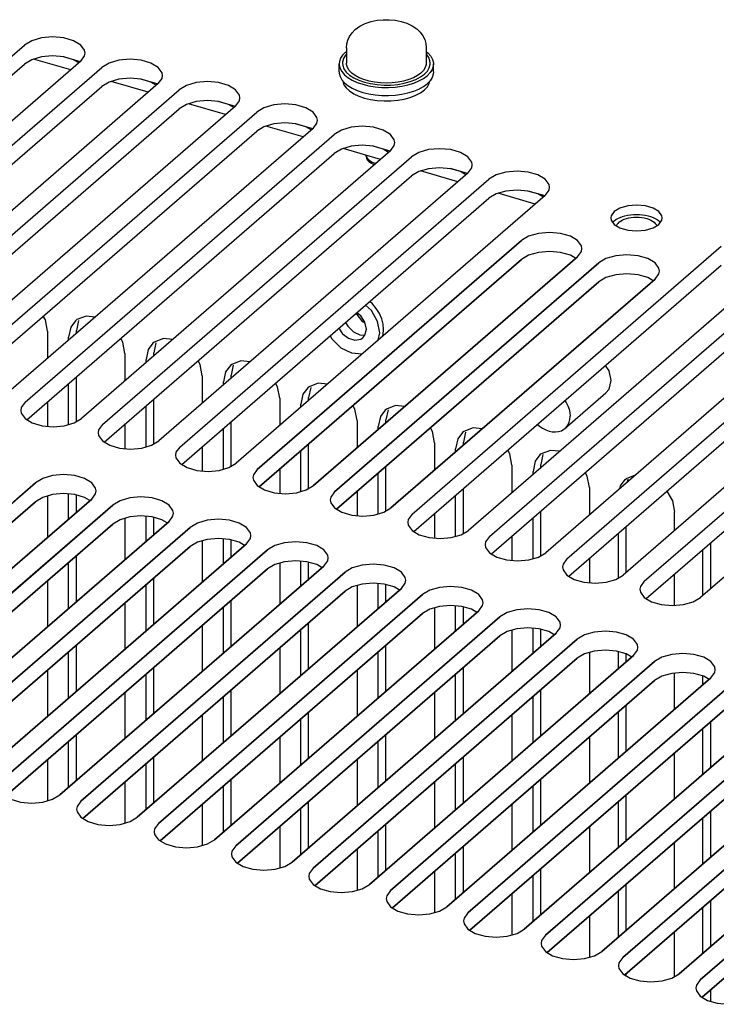
# Model space of a CAD drawing. Units: millimetres. Extents: x 0 to 841, y 0 to 594.
# Drawn here: x 690 to 725, y 292 to 341 of the extents above; entities that cross this region are included whole.
import ezdxf

# ---------------------------------------------------------------- set-up
doc = ezdxf.new("R2010")
doc.units = ezdxf.units.MM
doc.header["$LTSCALE"] = 46.255
doc.layers.get('0').update_dxf_attribs({"linetype": 'CONTINUOUS'})
for name, color, linetype in [('0004___ALL_AXES_PRT', 7, 'CONTINUOUS'), ('002___PRT_ALL_AXES', 7, 'CONTINUOUS'), ('02___PRT_ALL_AXES', 7, 'CONTINUOUS')]:
    doc.layers.add(name, color=color, linetype=linetype)

msp = doc.modelspace()

# ---------------------------------------------------------------- linework, layer by layer
at = {"color": 7, "linetype": 'CONTINUOUS'}
for p, q in [((706.343, 339.141), (706.392, 339.178)), ((692.819, 338.265), (690.988, 338.794)), ((693.302, 338.663), (692.454, 338.907)), ((706.032, 338.163), (706.032, 338.561)), ((710.672, 338.163), (710.672, 338.561)), ((696.63, 337.165), (694.798, 337.694)), ((697.112, 337.563), (696.265, 337.807)), ((706.918, 337.65), (707.192, 337.557)), ((709.415, 337.53), (709.698, 337.617)), ((710.506, 337.732), (710.361, 337.583)), ((709.111, 337.067), (709.415, 337.132)), ((709.415, 337.132), (709.698, 337.218)), ((700.923, 336.463), (700.075, 336.707)), ((700.44, 336.065), (698.609, 336.594)), ((704.251, 334.965), (702.419, 335.494)), ((704.733, 335.363), (703.886, 335.607)), ((708.061, 333.865), (706.23, 334.394)), ((708.544, 334.263), (707.697, 334.507)), ((707.352, 334.006), (707.352, 334.07)), ((711.872, 332.765), (710.04, 333.294)), ((712.354, 333.163), (711.507, 333.407)), ((716.165, 332.063), (715.318, 332.307)), ((715.682, 331.665), (713.851, 332.194)), ((702.089, 317.758), (714.997, 328.936)), ((717.675, 328.991), (717.411, 329.149)), ((721.486, 327.891), (721.221, 328.049)), ((705.9, 316.658), (718.807, 327.836)), ((678.168, 305.841), (691.076, 317.019)), ((693.754, 317.075), (693.49, 317.232)), ((681.979, 304.741), (694.886, 315.919)), ((697.565, 315.975), (697.3, 316.132)), ((701.375, 314.875), (701.111, 315.032)), ((685.789, 303.641), (698.697, 314.819)), ((705.186, 313.775), (704.921, 313.932)), ((689.6, 302.541), (702.507, 313.719)), ((693.41, 301.441), (706.318, 312.619)), ((708.996, 312.675), (708.732, 312.832)), ((697.221, 300.341), (710.128, 311.519)), ((712.807, 311.575), (712.542, 311.732)), ((716.617, 310.475), (716.353, 310.632)), ((701.031, 299.241), (713.939, 310.419)), ((720.428, 309.375), (720.163, 309.532)), ((704.842, 298.141), (717.749, 309.319)), ((708.652, 297.041), (721.56, 308.219)), ((724.238, 308.275), (723.974, 308.432)), ((712.463, 295.941), (725.37, 307.119)), ((716.273, 294.841), (729.181, 306.019)), ((720.084, 293.741), (732.991, 304.919)), ((723.894, 292.641), (736.802, 303.819))]:
    msp.add_line(p, q, dxfattribs=at)
at = {"color": 3, "linetype": 'CONTINUOUS'}
for p, q in [((701.997, 318.613), (714.997, 329.871)), ((717.768, 329.071), (704.768, 317.813)), ((705.807, 317.513), (718.807, 328.771)), ((721.578, 327.971), (708.578, 316.713)), ((678.076, 306.696), (691.076, 317.955)), ((693.847, 317.155), (680.847, 305.896)), ((681.886, 305.596), (694.886, 316.855)), ((697.657, 316.055), (684.657, 304.796)), ((685.697, 304.496), (698.697, 315.755)), ((701.468, 314.955), (688.468, 303.696)), ((689.507, 303.396), (702.507, 314.655)), ((705.278, 313.855), (692.278, 302.596)), ((693.318, 302.296), (706.318, 313.555)), ((709.089, 312.755), (696.089, 301.496)), ((697.128, 301.196), (710.128, 312.455)), ((712.899, 311.655), (699.899, 300.396)), ((700.939, 300.096), (713.939, 311.355)), ((716.71, 310.555), (703.71, 299.296)), ((704.749, 298.996), (717.749, 310.255)), ((720.52, 309.455), (707.52, 298.196)), ((708.56, 297.896), (721.56, 309.155)), ((724.331, 308.355), (711.331, 297.096)), ((712.37, 296.796), (725.37, 308.055)), ((728.141, 307.255), (715.141, 295.996)), ((716.181, 295.696), (729.181, 306.955)), ((731.952, 306.155), (718.952, 294.896)), ((719.991, 294.596), (732.991, 305.855)), ((735.762, 305.055), (722.762, 293.796)), ((723.802, 293.496), (736.802, 304.755))]:
    msp.add_line(p, q, dxfattribs=at)
at = {"color": 7, "linetype": 'CONTINUOUS'}
for points in [[(706.824, 340.253), (707.041, 340.41), (707.308, 340.545), (707.598, 340.642), (707.895, 340.704), (708.195, 340.734), (708.494, 340.735), (708.791, 340.707), (709.082, 340.649), (709.364, 340.558), (709.624, 340.434), (709.845, 340.283), (710.016, 340.118), (710.145, 339.943), (710.238, 339.753), (710.293, 339.562), (710.312, 339.358)], [(706.392, 339.358), (706.408, 339.547), (706.458, 339.734), (706.542, 339.915), (706.663, 340.089), (706.824, 340.253)], [(706.343, 339.141), (706.198, 338.993), (706.097, 338.835), (706.043, 338.672), (706.032, 338.561)], [(710.312, 339.177), (710.414, 339.093), (710.544, 338.941), (710.63, 338.781), (710.669, 338.617), (710.672, 338.561)], [(706.032, 338.561), (706.035, 338.506), (706.074, 338.342), (706.16, 338.182), (706.29, 338.03), (706.462, 337.889), (706.673, 337.761), (706.918, 337.65)], [(706.032, 338.163), (706.035, 338.108), (706.074, 337.944), (706.16, 337.784)], [(710.672, 338.561), (710.662, 338.451), (710.607, 338.288), (710.506, 338.13), (710.361, 337.981)], [(710.672, 338.163), (710.662, 338.053), (710.607, 337.89), (710.506, 337.732)], [(706.16, 337.784), (706.29, 337.632), (706.462, 337.49), (706.673, 337.363), (706.918, 337.251), (707.192, 337.158)], [(709.698, 337.617), (709.953, 337.722), (710.176, 337.844), (710.361, 337.981)], [(707.192, 337.557), (707.49, 337.485), (707.805, 337.434), (708.131, 337.407), (708.462, 337.403), (708.791, 337.422), (709.111, 337.465), (709.415, 337.53)], [(707.192, 337.158), (707.49, 337.086), (707.805, 337.036), (708.131, 337.008), (708.462, 337.004), (708.791, 337.024), (709.111, 337.067)], [(709.698, 337.218), (709.953, 337.324), (710.176, 337.446), (710.361, 337.583)], [(707.352, 334.006), (707.367, 333.919), (707.412, 333.835), (707.486, 333.756), (707.586, 333.685), (707.709, 333.623), (707.761, 333.605)], [(717.411, 329.149), (716.929, 329.287), (716.382, 329.336), (715.835, 329.287), (715.354, 329.149), (714.997, 328.936)], [(721.221, 328.049), (720.74, 328.187), (720.193, 328.236), (719.645, 328.187), (719.164, 328.049), (718.807, 327.836)], [(693.49, 317.232), (693.008, 317.371), (692.461, 317.419), (691.914, 317.371), (691.433, 317.232), (691.076, 317.019)], [(697.3, 316.132), (696.819, 316.271), (696.272, 316.319), (695.724, 316.271), (695.243, 316.132), (694.886, 315.919)], [(701.111, 315.032), (700.629, 315.171), (700.082, 315.219), (699.535, 315.171), (699.054, 315.032), (698.697, 314.819)], [(704.921, 313.932), (704.44, 314.071), (703.893, 314.119), (703.345, 314.071), (702.864, 313.932), (702.507, 313.719)], [(708.732, 312.832), (708.25, 312.971), (707.703, 313.019), (707.156, 312.971), (706.675, 312.832), (706.318, 312.619)], [(712.542, 311.732), (712.061, 311.871), (711.514, 311.919), (710.967, 311.871), (710.485, 311.732), (710.128, 311.519)], [(716.353, 310.632), (715.871, 310.771), (715.324, 310.819), (714.777, 310.771), (714.296, 310.632), (713.939, 310.419)], [(720.163, 309.532), (719.682, 309.671), (719.135, 309.719), (718.588, 309.671), (718.106, 309.532), (717.749, 309.319)], [(723.974, 308.432), (723.493, 308.571), (722.945, 308.619), (722.398, 308.571), (721.917, 308.432), (721.56, 308.219)]]:
    msp.add_lwpolyline(points, dxfattribs=at)
at = {"color": 3, "linetype": 'CONTINUOUS'}
for points in [[(717.982, 329.471), (717.958, 329.61), (717.768, 329.871), (717.411, 330.084), (716.929, 330.223), (716.382, 330.271), (715.835, 330.223), (715.354, 330.084), (714.997, 329.871)], [(717.768, 329.071), (717.958, 329.332), (717.982, 329.471)], [(721.792, 328.371), (721.768, 328.51), (721.578, 328.771), (721.221, 328.984), (720.74, 329.123), (720.193, 329.171), (719.645, 329.123), (719.164, 328.984), (718.807, 328.771)], [(721.578, 327.971), (721.768, 328.232), (721.792, 328.371)], [(690.565, 321.913), (690.375, 321.652), (690.351, 321.513)], [(690.351, 321.513), (690.375, 321.374), (690.565, 321.113)], [(690.565, 321.113), (690.922, 320.9), (691.403, 320.761), (691.951, 320.713), (692.498, 320.761), (692.979, 320.9), (693.336, 321.113)], [(694.376, 320.813), (694.185, 320.552), (694.162, 320.413)], [(694.162, 320.413), (694.185, 320.274), (694.376, 320.013)], [(694.376, 320.013), (694.733, 319.8), (695.214, 319.661), (695.761, 319.613), (696.308, 319.661), (696.79, 319.8), (697.147, 320.013)], [(698.186, 319.713), (697.996, 319.452), (697.972, 319.313)], [(697.972, 319.313), (697.996, 319.174), (698.186, 318.913)], [(698.186, 318.913), (698.543, 318.7), (699.024, 318.561), (699.572, 318.513), (700.119, 318.561), (700.6, 318.7), (700.957, 318.913)], [(694.061, 317.555), (694.037, 317.694), (693.847, 317.955), (693.49, 318.168), (693.008, 318.307), (692.461, 318.355), (691.914, 318.307), (691.433, 318.168), (691.076, 317.955)], [(701.997, 318.613), (701.807, 318.352), (701.783, 318.213)], [(701.783, 318.213), (701.807, 318.074), (701.997, 317.813)], [(701.997, 317.813), (702.354, 317.6), (702.835, 317.461), (703.382, 317.413), (703.929, 317.461), (704.411, 317.6), (704.768, 317.813)], [(693.847, 317.155), (694.037, 317.416), (694.061, 317.555)], [(705.807, 317.513), (705.617, 317.252), (705.593, 317.113)], [(697.871, 316.455), (697.847, 316.594), (697.657, 316.855), (697.3, 317.068), (696.819, 317.207), (696.272, 317.255), (695.724, 317.207), (695.243, 317.068), (694.886, 316.855)], [(705.593, 317.113), (705.617, 316.974), (705.807, 316.713)], [(697.657, 316.055), (697.847, 316.316), (697.871, 316.455)], [(705.807, 316.713), (706.164, 316.5), (706.645, 316.361), (707.193, 316.313), (707.74, 316.361), (708.221, 316.5), (708.578, 316.713)], [(709.618, 316.413), (709.428, 316.152), (709.404, 316.013)], [(701.682, 315.355), (701.658, 315.494), (701.468, 315.755), (701.111, 315.968), (700.629, 316.107), (700.082, 316.155), (699.535, 316.107), (699.054, 315.968), (698.697, 315.755)], [(709.404, 316.013), (709.428, 315.874), (709.618, 315.613)], [(701.468, 314.955), (701.658, 315.216), (701.682, 315.355)], [(709.618, 315.613), (709.975, 315.4), (710.456, 315.261), (711.003, 315.213), (711.55, 315.261), (712.032, 315.4), (712.389, 315.613)], [(705.492, 314.255), (705.468, 314.394), (705.278, 314.655), (704.921, 314.868), (704.44, 315.007), (703.893, 315.055), (703.345, 315.007), (702.864, 314.868), (702.507, 314.655)], [(713.428, 315.313), (713.238, 315.052), (713.214, 314.913)], [(713.214, 314.913), (713.238, 314.774), (713.428, 314.513)], [(713.428, 314.513), (713.785, 314.3), (714.267, 314.161), (714.814, 314.113), (715.361, 314.161), (715.842, 314.3), (716.199, 314.513)], [(705.278, 313.855), (705.468, 314.116), (705.492, 314.255)], [(709.303, 313.155), (709.279, 313.294), (709.089, 313.555), (708.732, 313.768), (708.25, 313.907), (707.703, 313.955), (707.156, 313.907), (706.675, 313.768), (706.318, 313.555)], [(717.239, 314.213), (717.049, 313.952), (717.025, 313.813)], [(717.025, 313.813), (717.049, 313.674), (717.239, 313.413)], [(717.239, 313.413), (717.596, 313.2), (718.077, 313.061), (718.624, 313.013), (719.171, 313.061), (719.653, 313.2), (720.01, 313.413)], [(709.089, 312.755), (709.279, 313.016), (709.303, 313.155)], [(721.049, 313.113), (720.859, 312.852), (720.835, 312.713)], [(713.113, 312.055), (713.089, 312.194), (712.899, 312.455), (712.542, 312.668), (712.061, 312.807), (711.514, 312.855), (710.967, 312.807), (710.485, 312.668), (710.128, 312.455)], [(720.835, 312.713), (720.859, 312.574), (721.049, 312.313)], [(712.899, 311.655), (713.089, 311.916), (713.113, 312.055)], [(721.049, 312.313), (721.406, 312.1), (721.888, 311.961), (722.435, 311.913), (722.982, 311.961), (723.463, 312.1), (723.82, 312.313)], [(716.924, 310.955), (716.9, 311.094), (716.71, 311.355), (716.353, 311.568), (715.871, 311.707), (715.324, 311.755), (714.777, 311.707), (714.296, 311.568), (713.939, 311.355)], [(716.71, 310.555), (716.9, 310.816), (716.924, 310.955)], [(720.734, 309.855), (720.71, 309.994), (720.52, 310.255), (720.163, 310.468), (719.682, 310.607), (719.135, 310.655), (718.588, 310.607), (718.106, 310.468), (717.749, 310.255)], [(720.52, 309.455), (720.71, 309.716), (720.734, 309.855)], [(724.545, 308.755), (724.521, 308.894), (724.331, 309.155), (723.974, 309.368), (723.493, 309.507), (722.945, 309.555), (722.398, 309.507), (721.917, 309.368), (721.56, 309.155)], [(724.331, 308.355), (724.521, 308.616), (724.545, 308.755)], [(689.507, 302.596), (689.864, 302.384), (690.345, 302.245), (690.893, 302.196), (691.44, 302.245), (691.921, 302.384), (692.278, 302.596)], [(693.318, 302.296), (693.128, 302.035), (693.104, 301.896)], [(693.104, 301.896), (693.128, 301.758), (693.318, 301.496)], [(693.318, 301.496), (693.675, 301.284), (694.156, 301.145), (694.703, 301.096), (695.25, 301.145), (695.732, 301.284), (696.089, 301.496)], [(697.128, 301.196), (696.938, 300.935), (696.914, 300.796)], [(696.914, 300.796), (696.938, 300.658), (697.128, 300.396)], [(697.128, 300.396), (697.485, 300.184), (697.967, 300.045), (698.514, 299.996), (699.061, 300.045), (699.542, 300.184), (699.899, 300.396)], [(700.939, 300.096), (700.749, 299.835), (700.725, 299.696)], [(700.725, 299.696), (700.749, 299.558), (700.939, 299.296)], [(700.939, 299.296), (701.296, 299.084), (701.777, 298.945), (702.324, 298.896), (702.871, 298.945), (703.353, 299.084), (703.71, 299.296)], [(704.749, 298.996), (704.559, 298.735), (704.535, 298.596)], [(704.535, 298.596), (704.559, 298.458), (704.749, 298.196)], [(704.749, 298.196), (705.106, 297.984), (705.588, 297.845), (706.135, 297.796), (706.682, 297.845), (707.163, 297.984), (707.52, 298.196)], [(708.56, 297.896), (708.37, 297.635), (708.346, 297.496)], [(708.346, 297.496), (708.37, 297.358), (708.56, 297.096)], [(708.56, 297.096), (708.917, 296.884), (709.398, 296.745), (709.945, 296.696), (710.493, 296.745), (710.974, 296.884), (711.331, 297.096)], [(712.37, 296.796), (712.18, 296.535), (712.156, 296.396)], [(712.156, 296.396), (712.18, 296.258), (712.37, 295.996)], [(712.37, 295.996), (712.727, 295.784), (713.209, 295.645), (713.756, 295.596), (714.303, 295.645), (714.784, 295.784), (715.141, 295.996)], [(716.181, 295.696), (715.991, 295.435), (715.967, 295.296)], [(715.967, 295.296), (715.991, 295.158), (716.181, 294.896)], [(716.181, 294.896), (716.538, 294.684), (717.019, 294.545), (717.566, 294.496), (718.114, 294.545), (718.595, 294.684), (718.952, 294.896)], [(719.991, 294.596), (719.801, 294.335), (719.777, 294.196)], [(719.777, 294.196), (719.801, 294.058), (719.991, 293.796)], [(719.991, 293.796), (720.348, 293.584), (720.83, 293.445), (721.377, 293.396), (721.924, 293.445), (722.405, 293.584), (722.762, 293.796)], [(723.802, 293.496), (723.612, 293.235), (723.588, 293.096)], [(723.588, 293.096), (723.612, 292.958), (723.802, 292.696)], [(723.802, 292.696), (724.159, 292.484), (724.64, 292.345), (725.187, 292.296), (725.735, 292.345), (726.216, 292.484), (726.573, 292.696)]]:
    msp.add_lwpolyline(points, dxfattribs=at)
at = {"layer": '0004___ALL_AXES_PRT', "color": 3, "linetype": 'CONTINUOUS'}
for p, q in [((707.622, 326.421), (707.332, 326.698)), ((707.668, 326.753), (707.535, 326.874)), ((707.857, 326.526), (707.668, 326.753)), ((708.011, 326.277), (707.857, 326.526)), ((693.566, 326.149), (693.116, 325.978)), ((694.023, 326.108), (693.566, 326.149)), ((707.201, 325.869), (706.869, 326.297)), ((707.922, 325.886), (707.622, 326.421)), ((692.816, 325.615), (692.71, 325.115)), ((693.05, 325.926), (692.816, 325.615)), ((693.116, 325.978), (693.05, 325.926)), ((707.306, 325.811), (707.201, 325.869)), ((708.028, 325.324), (707.922, 325.886)), ((708.218, 325.489), (708.195, 325.749)), ((691.671, 325.415), (691.671, 324.071)), ((692.71, 324.971), (692.71, 325.115)), ((697.376, 325.049), (696.927, 324.878)), ((697.834, 325.008), (697.376, 325.049)), ((705.578, 325.179), (705.663, 325.027)), ((707.953, 324.971), (708.028, 325.324)), ((708.169, 325.158), (708.195, 325.242)), ((708.195, 325.242), (708.218, 325.489)), ((696.86, 324.826), (696.626, 324.515)), ((696.927, 324.878), (696.86, 324.826)), ((695.482, 324.315), (695.482, 322.971)), ((696.626, 324.515), (696.521, 324.015)), ((696.521, 323.871), (696.521, 324.015)), ((700.671, 323.726), (700.437, 323.415)), ((700.737, 323.778), (700.671, 323.726)), ((701.187, 323.949), (700.737, 323.778)), ((701.644, 323.908), (701.187, 323.949)), ((719.316, 323.463), (719.144, 323.728)), ((699.292, 323.215), (699.292, 321.871)), ((700.437, 323.415), (700.331, 322.915)), ((719.419, 322.983), (719.316, 323.463)), ((692.71, 320.822), (692.71, 322.835)), ((700.331, 322.771), (700.331, 322.915)), ((704.481, 322.626), (704.247, 322.315)), ((704.548, 322.678), (704.481, 322.626)), ((704.997, 322.849), (704.548, 322.678)), ((705.455, 322.808), (704.997, 322.849)), ((719.316, 322.562), (719.419, 322.983)), ((704.247, 322.315), (704.142, 321.815)), ((719.164, 322.376), (719.316, 322.562)), ((691.671, 321.935), (691.671, 320.737)), ((696.521, 319.722), (696.521, 321.735)), ((703.103, 322.115), (703.103, 320.771)), ((704.142, 321.671), (704.142, 321.815)), ((708.808, 321.749), (708.358, 321.578)), ((709.265, 321.708), (708.808, 321.749)), ((708.058, 321.215), (707.952, 320.715)), ((708.292, 321.526), (708.058, 321.215)), ((708.358, 321.578), (708.292, 321.526)), ((695.482, 320.835), (695.482, 319.637)), ((706.913, 321.015), (706.913, 319.671)), ((707.952, 320.571), (707.952, 320.715)), ((700.331, 318.622), (700.331, 320.635)), ((712.102, 320.426), (711.868, 320.115)), ((712.169, 320.478), (712.102, 320.426)), ((712.618, 320.649), (712.169, 320.478)), ((713.076, 320.608), (712.618, 320.649)), ((699.292, 319.735), (699.292, 318.537)), ((710.724, 319.915), (710.724, 318.571)), ((711.868, 320.115), (711.763, 319.615)), ((704.142, 317.522), (704.142, 319.535)), ((711.763, 319.471), (711.763, 319.615)), ((715.913, 319.326), (715.679, 319.015)), ((715.979, 319.378), (715.913, 319.326)), ((716.429, 319.549), (715.979, 319.378)), ((716.886, 319.508), (716.429, 319.549)), ((714.534, 318.815), (714.534, 317.471)), ((715.679, 319.015), (715.573, 318.515)), ((703.103, 318.635), (703.103, 317.437)), ((707.952, 316.422), (707.952, 318.435)), ((715.573, 318.371), (715.573, 318.515)), ((720.171, 318.168), (720.62, 318.339)), ((719.841, 317.667), (719.87, 317.805)), ((719.87, 317.805), (720.104, 318.116)), ((720.104, 318.116), (720.171, 318.168)), ((691.671, 317.301), (691.671, 315.271)), ((692.71, 316.171), (692.71, 317.398)), ((706.913, 317.535), (706.913, 316.337)), ((711.763, 315.322), (711.763, 317.335)), ((718.345, 317.715), (718.345, 316.371)), ((710.724, 316.435), (710.724, 315.237)), ((722.536, 315.601), (722.536, 316.505)), ((695.482, 316.201), (695.482, 314.171)), ((696.521, 315.071), (696.521, 316.298)), ((715.573, 314.222), (715.573, 316.235)), ((714.534, 315.335), (714.534, 314.137)), ((719.765, 315.465), (719.765, 313.267)), ((699.292, 315.101), (699.292, 313.071)), ((700.331, 313.971), (700.331, 315.198)), ((723.922, 314.665), (723.922, 312.401)), ((692.71, 311.771), (692.71, 314.035)), ((703.103, 314.001), (703.103, 311.971)), ((704.142, 312.871), (704.142, 314.098)), ((718.345, 314.235), (718.345, 313.037)), ((722.536, 311.922), (722.536, 313.465)), ((691.671, 313.135), (691.671, 310.871)), ((696.521, 310.671), (696.521, 312.935)), ((707.952, 311.771), (707.952, 312.998)), ((706.913, 312.901), (706.913, 310.871)), ((695.482, 312.035), (695.482, 309.771)), ((700.331, 309.571), (700.331, 311.835)), ((710.724, 311.801), (710.724, 309.771)), ((711.763, 310.671), (711.763, 311.898)), ((699.292, 310.935), (699.292, 308.671)), ((704.142, 308.471), (704.142, 310.735)), ((714.534, 310.701), (714.534, 308.671)), ((715.573, 309.571), (715.573, 310.798)), ((692.71, 307.371), (692.71, 309.635)), ((703.103, 309.835), (703.103, 307.571)), ((707.952, 307.371), (707.952, 309.635)), ((718.345, 309.601), (718.345, 307.571)), ((719.765, 309.647), (719.765, 308.801)), ((691.671, 308.735), (691.671, 306.471)), ((706.913, 308.735), (706.913, 306.471)), ((722.536, 306.801), (722.536, 308.583)), ((696.521, 306.271), (696.521, 308.535)), ((711.763, 306.271), (711.763, 308.535)), ((723.922, 308.447), (723.922, 308.001)), ((695.482, 307.635), (695.482, 305.371)), ((710.724, 307.635), (710.724, 305.371)), ((700.331, 305.171), (700.331, 307.435)), ((715.573, 305.171), (715.573, 307.435)), ((719.765, 306.665), (719.765, 304.401)), ((699.292, 306.535), (699.292, 304.271)), ((704.142, 304.071), (704.142, 306.335)), ((714.534, 306.535), (714.534, 304.271)), ((723.922, 305.865), (723.922, 303.601)), ((692.71, 302.971), (692.71, 305.235)), ((703.103, 305.435), (703.103, 303.171)), ((707.952, 302.971), (707.952, 305.235)), ((718.345, 305.435), (718.345, 303.171)), ((691.671, 304.335), (691.671, 302.311)), ((706.913, 304.335), (706.913, 302.071)), ((722.536, 302.401), (722.536, 304.665)), ((696.521, 301.871), (696.521, 304.135)), ((711.763, 301.871), (711.763, 304.135)), ((695.482, 303.235), (695.482, 301.211)), ((710.724, 303.235), (710.724, 300.971)), ((700.331, 300.771), (700.331, 303.035)), ((715.573, 300.771), (715.573, 303.035)), ((719.765, 302.265), (719.765, 300.001)), ((699.292, 302.135), (699.292, 300.111)), ((704.142, 299.671), (704.142, 301.935)), ((714.534, 302.135), (714.534, 299.871)), ((723.922, 301.465), (723.922, 299.201)), ((703.103, 301.035), (703.103, 299.011)), ((707.952, 298.571), (707.952, 300.835)), ((718.345, 301.035), (718.345, 298.771)), ((706.913, 299.935), (706.913, 297.911)), ((722.536, 298.001), (722.536, 300.265)), ((711.763, 297.471), (711.763, 299.735)), ((710.724, 298.835), (710.724, 296.811)), ((715.573, 296.371), (715.573, 298.635)), ((714.534, 297.735), (714.534, 295.711)), ((719.765, 297.865), (719.765, 295.601)), ((723.922, 297.065), (723.922, 294.801)), ((718.345, 296.635), (718.345, 294.611)), ((722.536, 293.662), (722.536, 295.865))]:
    msp.add_line(p, q, dxfattribs=at)
at = {"layer": '0004___ALL_AXES_PRT', "color": 7, "linetype": 'CONTINUOUS'}
for p, q in [((707.096, 326.162), (706.893, 326.318)), ((707.298, 325.851), (707.096, 326.162)), ((693.196, 325.944), (693.09, 325.445)), ((706.014, 325.556), (706.189, 325.286)), ((706.347, 325.845), (706.453, 325.658)), ((706.453, 325.658), (706.738, 325.384)), ((707.37, 325.514), (707.298, 325.851)), ((707.298, 325.219), (707.37, 325.514)), ((693.09, 325.3), (693.09, 325.445)), ((706.189, 325.286), (706.481, 325.061)), ((707.191, 325.089), (707.298, 325.219)), ((697.006, 324.844), (696.901, 324.345)), ((696.901, 324.2), (696.901, 324.345)), ((700.817, 323.744), (700.711, 323.245)), ((693.09, 320.966), (693.09, 323.164)), ((700.711, 323.1), (700.711, 323.245)), ((704.627, 322.644), (704.522, 322.145)), ((704.522, 322), (704.522, 322.145)), ((696.901, 319.866), (696.901, 322.064)), ((708.438, 321.544), (708.332, 321.045)), ((700.711, 318.766), (700.711, 320.964)), ((708.332, 320.9), (708.332, 321.045)), ((712.248, 320.444), (712.143, 319.945)), ((704.522, 317.666), (704.522, 319.864)), ((712.143, 319.8), (712.143, 319.945)), ((716.059, 319.344), (715.953, 318.845)), ((708.332, 316.566), (708.332, 318.764)), ((715.953, 318.7), (715.953, 318.845)), ((720.221, 317.996), (720.25, 318.134)), ((693.09, 316.5), (693.09, 317.348)), ((712.143, 315.466), (712.143, 317.664)), ((715.953, 314.366), (715.953, 316.564)), ((696.901, 315.4), (696.901, 316.248)), ((720.145, 315.794), (720.145, 313.53)), ((700.711, 314.3), (700.711, 315.148)), ((724.302, 314.994), (724.302, 312.73)), ((693.09, 312.1), (693.09, 314.364)), ((704.522, 313.2), (704.522, 314.048)), ((696.901, 311), (696.901, 313.264)), ((708.332, 312.1), (708.332, 312.948)), ((700.711, 309.9), (700.711, 312.164)), ((712.143, 311), (712.143, 311.848)), ((704.522, 308.8), (704.522, 311.064)), ((715.953, 309.9), (715.953, 310.748)), ((693.09, 307.7), (693.09, 309.964)), ((708.332, 307.7), (708.332, 309.964)), ((720.145, 309.538), (720.145, 309.13)), ((696.901, 306.6), (696.901, 308.864)), ((712.143, 306.6), (712.143, 308.864)), ((700.711, 305.5), (700.711, 307.764)), ((715.953, 305.5), (715.953, 307.764)), ((704.522, 304.4), (704.522, 306.664)), ((720.145, 306.994), (720.145, 304.73)), ((724.302, 306.194), (724.302, 303.93)), ((693.09, 303.3), (693.09, 305.564)), ((708.332, 303.3), (708.332, 305.564)), ((696.901, 302.2), (696.901, 304.464)), ((712.143, 302.2), (712.143, 304.464)), ((700.711, 301.1), (700.711, 303.364)), ((715.953, 301.1), (715.953, 303.364)), ((704.522, 300), (704.522, 302.264)), ((720.145, 302.594), (720.145, 300.33)), ((724.302, 301.794), (724.302, 299.53)), ((708.332, 298.9), (708.332, 301.164)), ((712.143, 297.8), (712.143, 300.064)), ((715.953, 296.7), (715.953, 298.964)), ((720.145, 298.194), (720.145, 295.93)), ((724.302, 297.394), (724.302, 295.13)), ((720.145, 293.794), (720.145, 293.705)), ((724.302, 292.994), (724.302, 292.442))]:
    msp.add_line(p, q, dxfattribs=at)
at = {"layer": '0004___ALL_AXES_PRT', "color": 3, "linetype": 'CONTINUOUS'}
for points in [[(691.671, 325.415), (691.566, 325.976), (691.465, 326.156)], [(708.195, 325.749), (708.125, 326.015), (708.011, 326.277)], [(695.482, 324.315), (695.376, 324.876), (695.275, 325.056)], [(705.663, 325.027), (706.111, 324.597), (706.642, 324.338), (707.168, 324.291)], [(699.292, 323.215), (699.187, 323.776), (699.086, 323.956)], [(703.103, 322.115), (702.997, 322.676), (702.896, 322.856)], [(706.913, 321.015), (706.808, 321.576), (706.707, 321.756)], [(710.724, 319.915), (710.618, 320.476), (710.517, 320.656)], [(714.534, 318.815), (714.429, 319.376), (714.328, 319.556)], [(718.345, 317.715), (718.239, 318.276), (718.138, 318.456)], [(722.164, 317.543), (722.431, 317.066), (722.536, 316.505)]]:
    msp.add_lwpolyline(points, dxfattribs=at)
at = {"layer": '0004___ALL_AXES_PRT', "color": 7, "linetype": 'CONTINUOUS'}
for points in [[(706.481, 325.061), (706.804, 324.968), (707.096, 325.024), (707.191, 325.089)], [(706.738, 325.384), (707.043, 325.233), (707.276, 325.21)]]:
    msp.add_lwpolyline(points, dxfattribs=at)
at = {"layer": '002___PRT_ALL_AXES', "color": 3, "linetype": 'CONTINUOUS'}
for p, q in [((675.323, 326.313), (690.538, 339.489)), ((693.309, 338.689), (678.094, 325.513)), ((679.133, 325.213), (694.348, 338.389)), ((697.12, 337.589), (681.905, 324.413)), ((682.944, 324.113), (698.159, 337.289)), ((700.93, 336.489), (685.715, 323.313)), ((686.755, 323.013), (701.97, 336.189)), ((704.741, 335.389), (689.526, 322.213)), ((690.565, 321.913), (705.78, 335.089)), ((708.551, 334.289), (693.336, 321.113)), ((694.376, 320.813), (709.591, 333.989)), ((712.362, 333.189), (697.147, 320.013)), ((698.186, 319.713), (713.401, 332.889)), ((716.172, 332.089), (700.957, 318.913)), ((721.484, 330.496), (721.767, 330.665)), ((714.997, 329.871), (701.997, 318.613)), ((709.618, 316.413), (724.833, 329.589)), ((704.768, 317.813), (717.768, 329.071)), ((718.807, 328.771), (705.807, 317.513)), ((727.604, 328.789), (712.389, 315.613)), ((713.428, 315.313), (728.643, 328.489)), ((708.578, 316.713), (721.578, 327.971)), ((731.414, 327.689), (716.199, 314.513)), ((717.239, 314.213), (732.454, 327.389)), ((735.225, 326.589), (720.01, 313.413)), ((721.049, 313.113), (736.264, 326.289)), ((739.035, 325.489), (723.82, 312.313)), ((691.076, 317.955), (678.076, 306.696)), ((680.847, 305.896), (693.847, 317.155)), ((694.886, 316.855), (681.886, 305.596)), ((684.657, 304.796), (697.657, 316.055)), ((698.697, 315.755), (685.697, 304.496)), ((688.468, 303.696), (701.468, 314.955)), ((702.507, 314.655), (689.507, 303.396)), ((692.278, 302.596), (705.278, 313.855)), ((706.318, 313.555), (693.318, 302.296)), ((696.089, 301.496), (709.089, 312.755)), ((710.128, 312.455), (697.128, 301.196)), ((699.899, 300.396), (712.899, 311.655)), ((713.939, 311.355), (700.939, 300.096)), ((703.71, 299.296), (716.71, 310.555)), ((717.749, 310.255), (704.749, 298.996)), ((707.52, 298.196), (720.52, 309.455)), ((721.56, 309.155), (708.56, 297.896)), ((711.331, 297.096), (724.331, 308.355)), ((725.37, 308.055), (712.37, 296.796)), ((715.141, 295.996), (728.141, 307.255)), ((729.181, 306.955), (716.181, 295.696)), ((718.952, 294.896), (731.952, 306.155)), ((732.991, 305.855), (719.991, 294.596)), ((722.762, 293.796), (735.762, 305.055)), ((736.802, 304.755), (723.802, 293.496))]:
    msp.add_line(p, q, dxfattribs=at)
at = {"layer": '002___PRT_ALL_AXES', "color": 7, "linetype": 'CONTINUOUS'}
for p, q in [((693.217, 338.609), (692.952, 338.767)), ((675.416, 325.458), (690.538, 338.554)), ((697.027, 337.509), (696.763, 337.667)), ((679.226, 324.358), (694.348, 337.454)), ((683.037, 323.258), (698.159, 336.354)), ((700.838, 336.409), (700.573, 336.567)), ((686.847, 322.158), (701.97, 335.254)), ((704.648, 335.309), (704.384, 335.467)), ((708.459, 334.209), (708.194, 334.367)), ((690.658, 321.058), (705.78, 334.154)), ((712.269, 333.109), (712.005, 333.267)), ((694.468, 319.958), (709.591, 333.054)), ((698.279, 318.858), (713.401, 331.954)), ((716.08, 332.009), (715.815, 332.167)), ((721.83, 330.776), (721.839, 330.763)), ((714.997, 328.936), (702.089, 317.758)), ((717.675, 328.991), (717.411, 329.149)), ((709.71, 315.558), (724.833, 328.654)), ((721.486, 327.891), (721.221, 328.049)), ((718.807, 327.836), (705.9, 316.658)), ((713.521, 314.458), (728.643, 327.554)), ((717.331, 313.358), (732.454, 326.454)), ((721.142, 312.258), (736.264, 325.354)), ((717.145, 320.626), (719.164, 322.375)), ((691.076, 317.019), (678.168, 305.841)), ((693.754, 317.075), (693.49, 317.232)), ((694.886, 315.919), (681.979, 304.741)), ((697.565, 315.975), (697.3, 316.132)), ((701.375, 314.875), (701.111, 315.032)), ((698.697, 314.819), (685.789, 303.641)), ((705.186, 313.775), (704.921, 313.932)), ((702.507, 313.719), (689.6, 302.541)), ((706.318, 312.619), (693.41, 301.441)), ((708.996, 312.675), (708.732, 312.832)), ((710.128, 311.519), (697.221, 300.341)), ((712.807, 311.575), (712.542, 311.732)), ((716.617, 310.475), (716.353, 310.632)), ((713.939, 310.419), (701.031, 299.241)), ((720.428, 309.375), (720.163, 309.532)), ((717.749, 309.319), (704.842, 298.141)), ((721.56, 308.219), (708.652, 297.041)), ((724.238, 308.275), (723.974, 308.432)), ((725.37, 307.119), (712.463, 295.941)), ((729.181, 306.019), (716.273, 294.841)), ((732.991, 304.919), (720.084, 293.741)), ((736.802, 303.819), (723.894, 292.641))]:
    msp.add_line(p, q, dxfattribs=at)
at = {"layer": '002___PRT_ALL_AXES', "color": 3, "linetype": 'CONTINUOUS'}
for points in [[(693.523, 339.089), (693.499, 339.228), (693.309, 339.489), (692.952, 339.702), (692.471, 339.841), (691.924, 339.889), (691.376, 339.841), (690.895, 339.702), (690.538, 339.489)], [(693.309, 338.689), (693.499, 338.95), (693.523, 339.089)], [(697.334, 337.989), (697.31, 338.128), (697.12, 338.389), (696.763, 338.602), (696.281, 338.741), (695.734, 338.789), (695.187, 338.741), (694.706, 338.602), (694.348, 338.389)], [(697.12, 337.589), (697.31, 337.85), (697.334, 337.989)], [(701.144, 336.889), (701.12, 337.028), (700.93, 337.289), (700.573, 337.502), (700.092, 337.641), (699.545, 337.689), (698.997, 337.641), (698.516, 337.502), (698.159, 337.289)], [(700.93, 336.489), (701.12, 336.75), (701.144, 336.889)], [(704.955, 335.789), (704.931, 335.928), (704.741, 336.189), (704.384, 336.402), (703.902, 336.541), (703.355, 336.589), (702.808, 336.541), (702.327, 336.402), (701.97, 336.189)], [(704.741, 335.389), (704.931, 335.65), (704.955, 335.789)], [(708.765, 334.689), (708.741, 334.828), (708.551, 335.089), (708.194, 335.302), (707.713, 335.441), (707.166, 335.489), (706.618, 335.441), (706.137, 335.302), (705.78, 335.089)], [(708.551, 334.289), (708.741, 334.55), (708.765, 334.689)], [(712.576, 333.589), (712.552, 333.728), (712.362, 333.989), (712.005, 334.202), (711.523, 334.341), (710.976, 334.389), (710.429, 334.341), (709.948, 334.202), (709.591, 333.989)], [(712.362, 333.189), (712.552, 333.45), (712.576, 333.589)], [(716.386, 332.489), (716.362, 332.628), (716.172, 332.889), (715.815, 333.102), (715.334, 333.241), (714.787, 333.289), (714.239, 333.241), (713.758, 333.102), (713.401, 332.889)], [(716.172, 332.089), (716.362, 332.35), (716.386, 332.489)], [(721.937, 330.982), (721.918, 331.092), (721.767, 331.3), (721.484, 331.469), (721.102, 331.579), (720.667, 331.617), (720.233, 331.579), (719.851, 331.469), (719.568, 331.3)], [(719.568, 331.3), (719.417, 331.092), (719.398, 330.982)], [(719.398, 330.982), (719.417, 330.872), (719.568, 330.665)], [(721.767, 330.665), (721.918, 330.872), (721.937, 330.982)], [(719.568, 330.665), (719.851, 330.496), (720.233, 330.385), (720.667, 330.347), (721.102, 330.385), (721.484, 330.496)], [(717.982, 329.471), (717.958, 329.61), (717.768, 329.871), (717.411, 330.084), (716.929, 330.223), (716.382, 330.271), (715.835, 330.223), (715.354, 330.084), (714.997, 329.871)], [(717.768, 329.071), (717.958, 329.332), (717.982, 329.471)], [(721.792, 328.371), (721.768, 328.51), (721.578, 328.771), (721.221, 328.984), (720.74, 329.123), (720.193, 329.171), (719.645, 329.123), (719.164, 328.984), (718.807, 328.771)], [(721.578, 327.971), (721.768, 328.232), (721.792, 328.371)], [(690.565, 321.913), (690.375, 321.652), (690.351, 321.513)], [(690.351, 321.513), (690.375, 321.374), (690.565, 321.113)], [(690.565, 321.113), (690.922, 320.9), (691.403, 320.761), (691.951, 320.713), (692.498, 320.761), (692.979, 320.9), (693.336, 321.113)], [(694.376, 320.813), (694.185, 320.552), (694.162, 320.413)], [(694.162, 320.413), (694.185, 320.274), (694.376, 320.013)], [(694.376, 320.013), (694.733, 319.8), (695.214, 319.661), (695.761, 319.613), (696.308, 319.661), (696.79, 319.8), (697.147, 320.013)], [(698.186, 319.713), (697.996, 319.452), (697.972, 319.313)], [(697.972, 319.313), (697.996, 319.174), (698.186, 318.913)], [(698.186, 318.913), (698.543, 318.7), (699.024, 318.561), (699.572, 318.513), (700.119, 318.561), (700.6, 318.7), (700.957, 318.913)], [(694.061, 317.555), (694.037, 317.694), (693.847, 317.955), (693.49, 318.168), (693.008, 318.307), (692.461, 318.355), (691.914, 318.307), (691.433, 318.168), (691.076, 317.955)], [(701.997, 318.613), (701.807, 318.352), (701.783, 318.213)], [(701.783, 318.213), (701.807, 318.074), (701.997, 317.813)], [(701.997, 317.813), (702.354, 317.6), (702.835, 317.461), (703.382, 317.413), (703.929, 317.461), (704.411, 317.6), (704.768, 317.813)], [(693.847, 317.155), (694.037, 317.416), (694.061, 317.555)], [(705.807, 317.513), (705.617, 317.252), (705.593, 317.113)], [(697.871, 316.455), (697.847, 316.594), (697.657, 316.855), (697.3, 317.068), (696.819, 317.207), (696.272, 317.255), (695.724, 317.207), (695.243, 317.068), (694.886, 316.855)], [(705.593, 317.113), (705.617, 316.974), (705.807, 316.713)], [(697.657, 316.055), (697.847, 316.316), (697.871, 316.455)], [(705.807, 316.713), (706.164, 316.5), (706.645, 316.361), (707.193, 316.313), (707.74, 316.361), (708.221, 316.5), (708.578, 316.713)], [(709.618, 316.413), (709.428, 316.152), (709.404, 316.013)], [(701.682, 315.355), (701.658, 315.494), (701.468, 315.755), (701.111, 315.968), (700.629, 316.107), (700.082, 316.155), (699.535, 316.107), (699.054, 315.968), (698.697, 315.755)], [(709.404, 316.013), (709.428, 315.874), (709.618, 315.613)], [(701.468, 314.955), (701.658, 315.216), (701.682, 315.355)], [(709.618, 315.613), (709.975, 315.4), (710.456, 315.261), (711.003, 315.213), (711.55, 315.261), (712.032, 315.4), (712.389, 315.613)], [(705.492, 314.255), (705.468, 314.394), (705.278, 314.655), (704.921, 314.868), (704.44, 315.007), (703.893, 315.055), (703.345, 315.007), (702.864, 314.868), (702.507, 314.655)], [(713.428, 315.313), (713.238, 315.052), (713.214, 314.913)], [(713.214, 314.913), (713.238, 314.774), (713.428, 314.513)], [(713.428, 314.513), (713.785, 314.3), (714.267, 314.161), (714.814, 314.113), (715.361, 314.161), (715.842, 314.3), (716.199, 314.513)], [(705.278, 313.855), (705.468, 314.116), (705.492, 314.255)], [(709.303, 313.155), (709.279, 313.294), (709.089, 313.555), (708.732, 313.768), (708.25, 313.907), (707.703, 313.955), (707.156, 313.907), (706.675, 313.768), (706.318, 313.555)], [(717.239, 314.213), (717.049, 313.952), (717.025, 313.813)], [(717.025, 313.813), (717.049, 313.674), (717.239, 313.413)], [(717.239, 313.413), (717.596, 313.2), (718.077, 313.061), (718.624, 313.013), (719.171, 313.061), (719.653, 313.2), (720.01, 313.413)], [(709.089, 312.755), (709.279, 313.016), (709.303, 313.155)], [(721.049, 313.113), (720.859, 312.852), (720.835, 312.713)], [(713.113, 312.055), (713.089, 312.194), (712.899, 312.455), (712.542, 312.668), (712.061, 312.807), (711.514, 312.855), (710.967, 312.807), (710.485, 312.668), (710.128, 312.455)], [(720.835, 312.713), (720.859, 312.574), (721.049, 312.313)], [(712.899, 311.655), (713.089, 311.916), (713.113, 312.055)], [(721.049, 312.313), (721.406, 312.1), (721.888, 311.961), (722.435, 311.913), (722.982, 311.961), (723.463, 312.1), (723.82, 312.313)], [(716.924, 310.955), (716.9, 311.094), (716.71, 311.355), (716.353, 311.568), (715.871, 311.707), (715.324, 311.755), (714.777, 311.707), (714.296, 311.568), (713.939, 311.355)], [(716.71, 310.555), (716.9, 310.816), (716.924, 310.955)], [(720.734, 309.855), (720.71, 309.994), (720.52, 310.255), (720.163, 310.468), (719.682, 310.607), (719.135, 310.655), (718.588, 310.607), (718.106, 310.468), (717.749, 310.255)], [(720.52, 309.455), (720.71, 309.716), (720.734, 309.855)], [(724.545, 308.755), (724.521, 308.894), (724.331, 309.155), (723.974, 309.368), (723.493, 309.507), (722.945, 309.555), (722.398, 309.507), (721.917, 309.368), (721.56, 309.155)], [(724.331, 308.355), (724.521, 308.616), (724.545, 308.755)], [(689.507, 302.596), (689.864, 302.384), (690.345, 302.245), (690.893, 302.196), (691.44, 302.245), (691.921, 302.384), (692.278, 302.596)], [(693.318, 302.296), (693.128, 302.035), (693.104, 301.896)], [(693.104, 301.896), (693.128, 301.758), (693.318, 301.496)], [(693.318, 301.496), (693.675, 301.284), (694.156, 301.145), (694.703, 301.096), (695.25, 301.145), (695.732, 301.284), (696.089, 301.496)], [(697.128, 301.196), (696.938, 300.935), (696.914, 300.796)], [(696.914, 300.796), (696.938, 300.658), (697.128, 300.396)], [(697.128, 300.396), (697.485, 300.184), (697.967, 300.045), (698.514, 299.996), (699.061, 300.045), (699.542, 300.184), (699.899, 300.396)], [(700.939, 300.096), (700.749, 299.835), (700.725, 299.696)], [(700.725, 299.696), (700.749, 299.558), (700.939, 299.296)], [(700.939, 299.296), (701.296, 299.084), (701.777, 298.945), (702.324, 298.896), (702.871, 298.945), (703.353, 299.084), (703.71, 299.296)], [(704.749, 298.996), (704.559, 298.735), (704.535, 298.596)], [(704.535, 298.596), (704.559, 298.458), (704.749, 298.196)], [(704.749, 298.196), (705.106, 297.984), (705.588, 297.845), (706.135, 297.796), (706.682, 297.845), (707.163, 297.984), (707.52, 298.196)], [(708.56, 297.896), (708.37, 297.635), (708.346, 297.496)], [(708.346, 297.496), (708.37, 297.358), (708.56, 297.096)], [(708.56, 297.096), (708.917, 296.884), (709.398, 296.745), (709.945, 296.696), (710.493, 296.745), (710.974, 296.884), (711.331, 297.096)], [(712.37, 296.796), (712.18, 296.535), (712.156, 296.396)], [(712.156, 296.396), (712.18, 296.258), (712.37, 295.996)], [(712.37, 295.996), (712.727, 295.784), (713.209, 295.645), (713.756, 295.596), (714.303, 295.645), (714.784, 295.784), (715.141, 295.996)], [(716.181, 295.696), (715.991, 295.435), (715.967, 295.296)], [(715.967, 295.296), (715.991, 295.158), (716.181, 294.896)], [(716.181, 294.896), (716.538, 294.684), (717.019, 294.545), (717.566, 294.496), (718.114, 294.545), (718.595, 294.684), (718.952, 294.896)], [(719.991, 294.596), (719.801, 294.335), (719.777, 294.196)], [(719.777, 294.196), (719.801, 294.058), (719.991, 293.796)], [(719.991, 293.796), (720.348, 293.584), (720.83, 293.445), (721.377, 293.396), (721.924, 293.445), (722.405, 293.584), (722.762, 293.796)], [(723.802, 293.496), (723.612, 293.235), (723.588, 293.096)], [(723.588, 293.096), (723.612, 292.958), (723.802, 292.696)], [(723.802, 292.696), (724.159, 292.484), (724.64, 292.345), (725.187, 292.296), (725.735, 292.345), (726.216, 292.484), (726.573, 292.696)]]:
    msp.add_lwpolyline(points, dxfattribs=at)
at = {"layer": '002___PRT_ALL_AXES', "color": 7, "linetype": 'CONTINUOUS'}
for points in [[(691.376, 338.906), (690.895, 338.767), (690.538, 338.554)], [(692.952, 338.767), (692.471, 338.906), (691.924, 338.954), (691.376, 338.906)], [(695.187, 337.806), (694.706, 337.667), (694.348, 337.454)], [(696.763, 337.667), (696.281, 337.806), (695.734, 337.854), (695.187, 337.806)], [(698.997, 336.706), (698.516, 336.567), (698.159, 336.354)], [(700.573, 336.567), (700.092, 336.706), (699.545, 336.754), (698.997, 336.706)], [(702.808, 335.606), (702.327, 335.467), (701.97, 335.254)], [(704.384, 335.467), (703.902, 335.606), (703.355, 335.654), (702.808, 335.606)], [(706.618, 334.506), (706.137, 334.367), (705.78, 334.154)], [(708.194, 334.367), (707.713, 334.506), (707.166, 334.554), (706.618, 334.506)], [(710.429, 333.406), (709.948, 333.267), (709.591, 333.054)], [(712.005, 333.267), (711.523, 333.406), (710.976, 333.454), (710.429, 333.406)], [(714.239, 332.306), (713.758, 332.167), (713.401, 331.954)], [(715.815, 332.167), (715.334, 332.306), (714.787, 332.354), (714.239, 332.306)], [(719.571, 330.841), (719.505, 330.776), (719.496, 330.763)], [(719.571, 330.841), (719.652, 330.903), (719.747, 330.959), (719.854, 331.01), (719.972, 331.054), (720.099, 331.091), (720.234, 331.12)], [(719.801, 330.775), (719.874, 330.829), (719.96, 330.878), (720.059, 330.922), (720.167, 330.958), (720.285, 330.987), (720.409, 331.008), (720.537, 331.021), (720.667, 331.025)], [(720.234, 331.12), (720.376, 331.141), (720.52, 331.154), (720.667, 331.158), (720.814, 331.154), (720.959, 331.141), (721.1, 331.12), (721.236, 331.091), (721.363, 331.054), (721.481, 331.01), (721.588, 330.959), (721.683, 330.903)], [(720.667, 331.025), (720.798, 331.021), (720.926, 331.008), (721.05, 330.987), (721.167, 330.958), (721.276, 330.922), (721.375, 330.878), (721.461, 330.829)], [(721.683, 330.903), (721.764, 330.841), (721.83, 330.776)], [(719.801, 330.775), (719.744, 330.716), (719.702, 330.654), (719.679, 330.598)], [(721.461, 330.829), (721.533, 330.775), (721.591, 330.716), (721.633, 330.654), (721.656, 330.598)], [(717.411, 329.149), (716.929, 329.287), (716.382, 329.336), (715.835, 329.287), (715.354, 329.149), (714.997, 328.936)], [(721.221, 328.049), (720.74, 328.187), (720.193, 328.236), (719.645, 328.187), (719.164, 328.049), (718.807, 327.836)], [(717.139, 321.991), (717.2, 321.901), (717.285, 321.738), (717.348, 321.569), (717.386, 321.4), (717.399, 321.233)], [(717.145, 320.626), (717.2, 320.68), (717.285, 320.794), (717.348, 320.927), (717.386, 321.074), (717.399, 321.233)], [(715.795, 320.827), (715.888, 320.744), (716.038, 320.638), (716.197, 320.554), (716.359, 320.494), (716.522, 320.46), (716.68, 320.452), (716.831, 320.471), (716.97, 320.516), (717.094, 320.586), (717.145, 320.626)], [(693.49, 317.232), (693.008, 317.371), (692.461, 317.419), (691.914, 317.371), (691.433, 317.232), (691.076, 317.019)], [(697.3, 316.132), (696.819, 316.271), (696.272, 316.319), (695.724, 316.271), (695.243, 316.132), (694.886, 315.919)], [(701.111, 315.032), (700.629, 315.171), (700.082, 315.219), (699.535, 315.171), (699.054, 315.032), (698.697, 314.819)], [(704.921, 313.932), (704.44, 314.071), (703.893, 314.119), (703.345, 314.071), (702.864, 313.932), (702.507, 313.719)], [(708.732, 312.832), (708.25, 312.971), (707.703, 313.019), (707.156, 312.971), (706.675, 312.832), (706.318, 312.619)], [(712.542, 311.732), (712.061, 311.871), (711.514, 311.919), (710.967, 311.871), (710.485, 311.732), (710.128, 311.519)], [(716.353, 310.632), (715.871, 310.771), (715.324, 310.819), (714.777, 310.771), (714.296, 310.632), (713.939, 310.419)], [(720.163, 309.532), (719.682, 309.671), (719.135, 309.719), (718.588, 309.671), (718.106, 309.532), (717.749, 309.319)], [(723.974, 308.432), (723.493, 308.571), (722.945, 308.619), (722.398, 308.571), (721.917, 308.432), (721.56, 308.219)]]:
    msp.add_lwpolyline(points, dxfattribs=at)
at = {"layer": '02___PRT_ALL_AXES', "color": 7, "linetype": 'CONTINUOUS'}
for p, q in [((706.392, 339.358), (706.392, 338.596)), ((710.312, 339.358), (710.312, 338.596)), ((710.049, 338.106), (709.884, 337.985)), ((706.993, 337.757), (707.272, 337.661)), ((709.528, 337.69), (709.797, 337.793)), ((709.231, 336.83), (709.528, 336.911)), ((707.353, 334.069), (707.37, 333.998))]:
    msp.add_line(p, q, dxfattribs=at)
for points in [[(706.392, 339.042), (706.335, 338.983), (706.239, 338.821), (706.195, 338.653), (706.192, 338.596)], [(706.192, 338.596), (706.204, 338.483), (706.266, 338.317), (706.379, 338.157), (706.54, 338.008), (706.747, 337.873), (706.993, 337.757)], [(706.82, 337.985), (706.655, 338.106), (706.528, 338.238), (706.441, 338.378), (706.397, 338.523), (706.392, 338.596)], [(710.312, 338.596), (710.307, 338.523), (710.263, 338.378), (710.177, 338.238), (710.049, 338.106)], [(710.223, 338.056), (710.369, 338.209), (710.465, 338.372), (710.509, 338.54), (710.512, 338.596)], [(710.512, 338.596), (710.5, 338.709), (710.438, 338.876), (710.325, 339.035), (710.312, 339.048)], [(706.2, 337.736), (706.204, 337.704), (706.266, 337.537), (706.379, 337.377), (706.54, 337.228), (706.747, 337.094), (706.993, 336.977), (707.272, 336.881)], [(707.248, 337.786), (707.019, 337.878), (706.82, 337.985)], [(709.456, 337.786), (709.202, 337.713), (708.93, 337.66), (708.644, 337.627), (708.352, 337.616), (708.06, 337.627), (707.774, 337.66), (707.502, 337.713), (707.248, 337.786)], [(707.272, 337.661), (707.578, 337.588), (707.903, 337.54), (708.239, 337.518), (708.578, 337.522), (708.911, 337.553), (709.231, 337.609), (709.528, 337.69)], [(709.884, 337.985), (709.685, 337.878), (709.456, 337.786)], [(709.797, 337.793), (710.031, 337.916), (710.223, 338.056)], [(710.223, 337.277), (710.369, 337.43), (710.465, 337.592), (710.5, 337.726)], [(709.528, 336.911), (709.797, 337.014), (710.031, 337.137), (710.223, 337.277)], [(707.272, 336.881), (707.578, 336.808), (707.903, 336.76), (708.239, 336.738), (708.578, 336.743), (708.911, 336.773), (709.231, 336.83)], [(707.37, 333.998), (707.407, 333.929), (707.463, 333.864), (707.537, 333.803), (707.628, 333.748), (707.734, 333.7), (707.832, 333.666)]]:
    msp.add_lwpolyline(points, dxfattribs=at)

doc.saveas('drawing.dxf')
